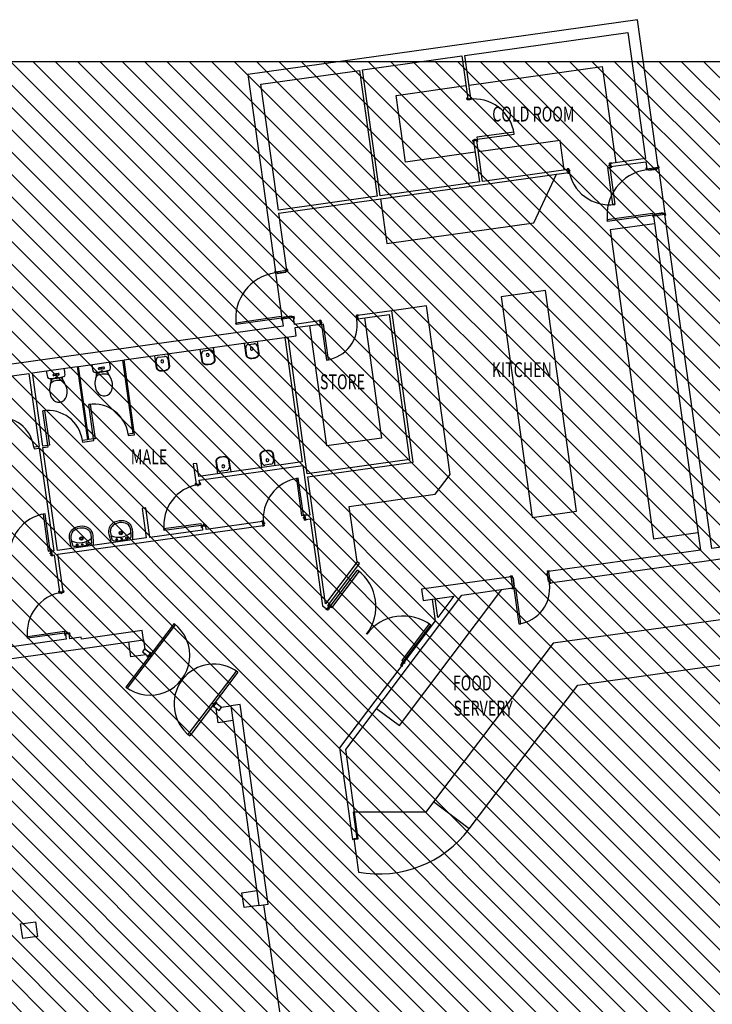
# Model space of a CAD drawing. Extents: x -83459 to 108500, y -10750 to 57648.
# Drawn here: x -57008 to -43100, y 13123 to 32888 of the extents above; entities that cross this region are included whole.
import ezdxf

# ---------------------------------------------------------------- set-up
doc = ezdxf.new("R2010")
doc.units = 0
for name, color, linetype in [('NOT-HATCH', 72, 'CONTINUOUS'), ('NOT-HBORD', 255, 'CONTINUOUS'), ('X-2931-F$0$A-DOOR-1', 11, 'CONTINUOUS'), ('X-2931-F$0$A-DOOR-2', 11, 'CONTINUOUS'), ('X-2931-F$0$A-DOOR-5', 11, 'CONTINUOUS'), ('X-2931-F$0$A-DOOR-FRAM-1', 11, 'CONTINUOUS'), ('X-2931-F$0$A-DOOR-FRAM-2', 11, 'CONTINUOUS'), ('X-2931-F$0$A-FLOR-1', 11, 'CONTINUOUS'), ('X-2931-F$0$A-FLOR-OVHD', 11, 'CONTINUOUS'), ('X-2931-F$0$A-WALL-1', 8, 'CONTINUOUS'), ('X-2931-F$0$G-ANNO-TEXT-1', 31, 'CONTINUOUS'), ('X-2931-F$0$I-WALL-1', 8, 'CONTINUOUS'), ('X-2931-F$0$P-SANR-FIXT-1', 11, 'CONTINUOUS'), ('X-2931-F$0$Q-CASE-1', 11, 'CONTINUOUS'), ('X-2931-F$0$S-COLS-1', 8, 'CONTINUOUS'), ('X-XREF', 7, 'CONTINUOUS')]:
    doc.layers.add(name, color=color, linetype=linetype)
doc.styles.add('X-2931-F$0$EDG', font='edg.shx', dxfattribs={"width": 0.9})

# ---------------------------------------------------------------- blocks, each defined once
blk = doc.blocks.new('X-2931-F')
at = {"layer": 'X-2931-F$0$A-DOOR-1'}
for centre, radius, start, end in [((-47889, 30478), 819, 8, 98), ((-45170, 29991), 819, 188, 278), ((-44295, 28964), 920, 98, 188), ((-51750, 26894), 920, 98, 188), ((-50948, 26769), 720, 278, 8), ((-55525, 24472), 700, 8, 98), ((-56443, 24343), 700, 8, 98), ((-53295, 22746), 819, 98, 188), ((-51299, 22872), 819, 98, 188), ((-56384, 22157), 819, 98, 188), ((-50776, 21105), 920, 323, 53), ((-47085, 21470), 720, 278, 8), ((-56038, 20583), 819, 98, 188), ((-54393, 20128), 800, 232.7437, 52.7437), ((-49306, 19998), 920, 53, 143), ((-53109, 19151), 800, 52.7437, 232.7437)]:
    blk.add_arc(centre, radius, start, end, dxfattribs=at)
at = {"layer": 'X-2931-F$0$A-DOOR-2'}
for p, q in [((-47084, 30631), (-47827, 30527)), ((-47827, 30527), (-47821, 30487)), ((-47821, 30487), (-47079, 30591)), ((-47079, 30591), (-47084, 30631)), ((-45200, 29918), (-45161, 29923)), ((-45096, 29175), (-45200, 29918)), ((-45161, 29923), (-45056, 29180)), ((-45056, 29180), (-45096, 29175)), ((-45212, 28875), (-44301, 29003)), ((-45206, 28836), (-45212, 28875)), ((-44295, 28964), (-45206, 28836)), ((-44301, 29003), (-44295, 28964)), ((-52666, 26806), (-51755, 26934)), ((-51750, 26894), (-52661, 26766)), ((-51755, 26934), (-51750, 26894)), ((-52661, 26766), (-52666, 26806)), ((-50909, 26775), (-50948, 26769)), ((-50948, 26769), (-50848, 26056)), ((-50808, 26062), (-50909, 26775)), ((-50848, 26056), (-50808, 26062)), ((-55622, 25165), (-55590, 25170)), ((-55525, 24472), (-55622, 25165)), ((-55590, 25170), (-55493, 24476)), ((-56541, 25036), (-56509, 25041)), ((-56443, 24343), (-56541, 25036)), ((-56509, 25041), (-56412, 24347)), ((-56412, 24347), (-56443, 24343)), ((-55493, 24476), (-55525, 24472)), ((-51413, 23683), (-51453, 23677)), ((-51453, 23677), (-51348, 22934)), ((-51309, 22940), (-51413, 23683)), ((-56498, 22968), (-56538, 22962)), ((-56538, 22962), (-56433, 22220)), ((-56394, 22225), (-56498, 22968)), ((-51348, 22934), (-51309, 22940)), ((-54111, 22672), (-53368, 22776)), ((-53363, 22737), (-54106, 22632)), ((-53368, 22776), (-53363, 22737)), ((-54106, 22632), (-54111, 22672)), ((-56433, 22220), (-56394, 22225)), ((-50776, 21105), (-50222, 21840)), ((-50190, 21816), (-50744, 21081)), ((-50222, 21840), (-50190, 21816)), ((-47046, 21476), (-47085, 21470)), ((-47085, 21470), (-46985, 20757)), ((-46946, 20763), (-47046, 21476)), ((-50744, 21081), (-50776, 21105)), ((-53908, 20765), (-54877, 19491)), ((-53908, 20765), (-53877, 20740)), ((-48784, 20757), (-49338, 20022)), ((-48752, 20733), (-48784, 20757)), ((-46985, 20757), (-46946, 20763)), ((-56854, 20509), (-56111, 20614)), ((-56106, 20574), (-56848, 20470)), ((-56111, 20614), (-56106, 20574)), ((-54845, 19467), (-53877, 20740)), ((-49306, 19998), (-48752, 20733)), ((-56848, 20470), (-56854, 20509)), ((-54361, 20104), (-54393, 20128)), ((-49338, 20022), (-49306, 19998)), ((-53625, 18539), (-52656, 19812)), ((-52625, 19788), (-53593, 18515)), ((-52625, 19788), (-52656, 19812)), ((-54877, 19491), (-54845, 19467)), ((-53141, 19176), (-53109, 19151)), ((-53593, 18515), (-53625, 18539))]:
    blk.add_line(p, q, dxfattribs=at)
at = {"layer": 'X-2931-F$0$A-DOOR-5'}
blk.add_arc((-57414, 24207), 700, 8, 98, dxfattribs=at)
at = {"layer": 'X-2931-F$0$A-DOOR-FRAM-1'}
for p, q in [((-48027, 31318), (-48015, 31320)), ((-48022, 31280), (-48027, 31318)), ((-48015, 31318), (-48025, 31316)), ((-48025, 31316), (-48020, 31283)), ((-47981, 31286), (-48022, 31280)), ((-48020, 31283), (-47979, 31288)), ((-48015, 31320), (-48015, 31318)), ((-47979, 31271), (-47981, 31286)), ((-47979, 31288), (-47977, 31273)), ((-47973, 31272), (-47979, 31271)), ((-47977, 31289), (-47937, 31294)), ((-47975, 31274), (-47977, 31289)), ((-47977, 31273), (-47975, 31274)), ((-47935, 31293), (-47975, 31287)), ((-47975, 31287), (-47973, 31272)), ((-47952, 31329), (-47940, 31330)), ((-47951, 31327), (-47952, 31329)), ((-47941, 31328), (-47951, 31327)), ((-47937, 31294), (-47941, 31328)), ((-47940, 31330), (-47935, 31293)), ((-47908, 30468), (-47867, 30474)), ((-47902, 30431), (-47908, 30468)), ((-47865, 30472), (-47905, 30467)), ((-47905, 30467), (-47901, 30433)), ((-47869, 30489), (-47863, 30490)), ((-47867, 30474), (-47869, 30489)), ((-47867, 30487), (-47865, 30472)), ((-47865, 30487), (-47867, 30487)), ((-47863, 30473), (-47865, 30487)), ((-47863, 30490), (-47861, 30475)), ((-47822, 30478), (-47863, 30473)), ((-47861, 30475), (-47820, 30481)), ((-47827, 30443), (-47817, 30445)), ((-47827, 30441), (-47827, 30443)), ((-47815, 30443), (-47827, 30441)), ((-47817, 30445), (-47822, 30478)), ((-47820, 30481), (-47815, 30443)), ((-47890, 30432), (-47902, 30431)), ((-47901, 30433), (-47891, 30434)), ((-47891, 30434), (-47890, 30432)), ((-45979, 29897), (-46016, 29892)), ((-46016, 29892), (-46015, 29880)), ((-46015, 29880), (-46013, 29880)), ((-46014, 29890), (-45980, 29895)), ((-46013, 29880), (-46014, 29890)), ((-45980, 29895), (-45975, 29854)), ((-45973, 29857), (-45979, 29897)), ((-45975, 29854), (-45960, 29856)), ((-45959, 29854), (-45974, 29852)), ((-45974, 29852), (-45969, 29812)), ((-45958, 29859), (-45973, 29857)), ((-45972, 29851), (-45957, 29853)), ((-45966, 29810), (-45972, 29851)), ((-45960, 29856), (-45959, 29854)), ((-45957, 29853), (-45958, 29859)), ((-45161, 29971), (-45176, 29969)), ((-45176, 29969), (-45175, 29963)), ((-45175, 29963), (-45160, 29965)), ((-45173, 29967), (-45159, 29969)), ((-45158, 29967), (-45173, 29965)), ((-45173, 29965), (-45173, 29967)), ((-45129, 30017), (-45167, 30011)), ((-45167, 30011), (-45161, 29971)), ((-45164, 30010), (-45131, 30014)), ((-45159, 29969), (-45164, 30010)), ((-45160, 29965), (-45154, 29924)), ((-45153, 29926), (-45158, 29967)), ((-45154, 29924), (-45117, 29929)), ((-45119, 29931), (-45153, 29926)), ((-45131, 30014), (-45129, 30004)), ((-45127, 30005), (-45129, 30017)), ((-45129, 30004), (-45127, 30005)), ((-45118, 29941), (-45120, 29941)), ((-45120, 29941), (-45119, 29931)), ((-45117, 29929), (-45118, 29941)), ((-44417, 29914), (-44429, 29912)), ((-44429, 29912), (-44423, 29875)), ((-44426, 29911), (-44416, 29912)), ((-44422, 29877), (-44426, 29911)), ((-44423, 29875), (-44383, 29880)), ((-44381, 29883), (-44422, 29877)), ((-44416, 29912), (-44417, 29914)), ((-44383, 29880), (-44381, 29865)), ((-44381, 29865), (-44210, 29889)), ((-44379, 29868), (-44381, 29883)), ((-44213, 29891), (-44379, 29868)), ((-44174, 29912), (-44215, 29906)), ((-44215, 29906), (-44213, 29891)), ((-44212, 29904), (-44172, 29910)), ((-44210, 29889), (-44212, 29904)), ((-44177, 29948), (-44189, 29946)), ((-44189, 29946), (-44189, 29944)), ((-44189, 29944), (-44179, 29945)), ((-44179, 29945), (-44174, 29912)), ((-44172, 29910), (-44177, 29948)), ((-46004, 29817), (-46006, 29817)), ((-46006, 29817), (-46004, 29805)), ((-46002, 29807), (-46004, 29817)), ((-46004, 29805), (-45966, 29810)), ((-45969, 29812), (-46002, 29807)), ((-44255, 28969), (-44295, 28964)), ((-44295, 28964), (-44290, 28926)), ((-44293, 28962), (-44252, 28968)), ((-44288, 28928), (-44293, 28962)), ((-44290, 28926), (-44278, 28928)), ((-44278, 28930), (-44288, 28928)), ((-44278, 28928), (-44278, 28930)), ((-44086, 29008), (-44257, 28984)), ((-44257, 28984), (-44255, 28969)), ((-44255, 28982), (-44088, 29006)), ((-44252, 28968), (-44255, 28982)), ((-44088, 29006), (-44086, 28991)), ((-44084, 28993), (-44086, 29008)), ((-44086, 28991), (-44045, 28997)), ((-44044, 28999), (-44084, 28993)), ((-44041, 28963), (-44051, 28962)), ((-44051, 28962), (-44050, 28960)), ((-44050, 28960), (-44039, 28961)), ((-44045, 28997), (-44041, 28963)), ((-44039, 28961), (-44044, 28999)), ((-51632, 27878), (-51644, 27876)), ((-51644, 27876), (-51643, 27874)), ((-51643, 27874), (-51633, 27876)), ((-51633, 27876), (-51629, 27842)), ((-51626, 27840), (-51632, 27878)), ((-51871, 27844), (-51883, 27843)), ((-51883, 27843), (-51878, 27805)), ((-51881, 27841), (-51871, 27842)), ((-51876, 27807), (-51881, 27841)), ((-51878, 27805), (-51837, 27811)), ((-51836, 27813), (-51876, 27807)), ((-51871, 27842), (-51871, 27844)), ((-51837, 27811), (-51835, 27796)), ((-51833, 27798), (-51836, 27813)), ((-51835, 27796), (-51665, 27820)), ((-51667, 27821), (-51833, 27798)), ((-51629, 27842), (-51669, 27836)), ((-51669, 27836), (-51667, 27821)), ((-51667, 27835), (-51626, 27840)), ((-51665, 27820), (-51667, 27835)), ((-51709, 26900), (-51750, 26894)), ((-51750, 26894), (-51745, 26856)), ((-51748, 26892), (-51707, 26898)), ((-51743, 26859), (-51748, 26892)), ((-51541, 26938), (-51711, 26915)), ((-51711, 26915), (-51709, 26900)), ((-51709, 26913), (-51543, 26936)), ((-51707, 26898), (-51709, 26913)), ((-51543, 26936), (-51541, 26921)), ((-51539, 26924), (-51541, 26938)), ((-51541, 26921), (-51500, 26927)), ((-51498, 26929), (-51539, 26924)), ((-51495, 26893), (-51505, 26892)), ((-51505, 26892), (-51505, 26890)), ((-51505, 26890), (-51493, 26892)), ((-51500, 26927), (-51495, 26893)), ((-51493, 26892), (-51498, 26929)), ((-50257, 26914), (-50242, 26916)), ((-50256, 26908), (-50257, 26914)), ((-50241, 26910), (-50256, 26908)), ((-50240, 26914), (-50254, 26912)), ((-50254, 26910), (-50239, 26912)), ((-50254, 26912), (-50254, 26910)), ((-50247, 26957), (-50210, 26962)), ((-50242, 26916), (-50247, 26957)), ((-50212, 26960), (-50245, 26955)), ((-50245, 26955), (-50240, 26914)), ((-50235, 26870), (-50241, 26910)), ((-50239, 26912), (-50234, 26872)), ((-50210, 26950), (-50212, 26960)), ((-50210, 26962), (-50208, 26950)), ((-50208, 26950), (-50210, 26950)), ((-50201, 26886), (-50199, 26887)), ((-50200, 26876), (-50201, 26886)), ((-50199, 26887), (-50198, 26875)), ((-51745, 26856), (-51733, 26858)), ((-51733, 26860), (-51743, 26859)), ((-51733, 26858), (-51733, 26860)), ((-50998, 26851), (-50960, 26856)), ((-50996, 26839), (-50998, 26851)), ((-50962, 26854), (-50996, 26849)), ((-50996, 26849), (-50994, 26840)), ((-50994, 26840), (-50996, 26839)), ((-50988, 26776), (-50986, 26776)), ((-50986, 26764), (-50988, 26776)), ((-50986, 26776), (-50984, 26766)), ((-50948, 26769), (-50986, 26764)), ((-50984, 26766), (-50950, 26771)), ((-50956, 26814), (-50962, 26854)), ((-50960, 26856), (-50955, 26816)), ((-50942, 26816), (-50956, 26814)), ((-50956, 26812), (-50941, 26814)), ((-50950, 26771), (-50956, 26812)), ((-50955, 26816), (-50940, 26818)), ((-50939, 26812), (-50954, 26810)), ((-50954, 26810), (-50948, 26769)), ((-50941, 26814), (-50942, 26816)), ((-50940, 26818), (-50939, 26812)), ((-50198, 26875), (-50235, 26870)), ((-50234, 26872), (-50200, 26876)), ((-53470, 23581), (-53481, 23580)), ((-53481, 23580), (-53476, 23542)), ((-53479, 23578), (-53469, 23579)), ((-53474, 23544), (-53479, 23578)), ((-53476, 23542), (-53436, 23548)), ((-53434, 23550), (-53474, 23544)), ((-53469, 23579), (-53470, 23581)), ((-53436, 23548), (-53433, 23533)), ((-53432, 23535), (-53434, 23550)), ((-53433, 23533), (-53416, 23535)), ((-53418, 23537), (-53432, 23535)), ((-53379, 23558), (-53420, 23552)), ((-53420, 23552), (-53418, 23537)), ((-53418, 23550), (-53377, 23556)), ((-53416, 23535), (-53418, 23550)), ((-53382, 23594), (-53394, 23592)), ((-53394, 23592), (-53394, 23590)), ((-53394, 23590), (-53384, 23591)), ((-53384, 23591), (-53379, 23558)), ((-53377, 23556), (-53382, 23594)), ((-51302, 22941), (-51265, 22946)), ((-51297, 22900), (-51302, 22941)), ((-51266, 22944), (-51300, 22939)), ((-51300, 22939), (-51294, 22898)), ((-51265, 22934), (-51266, 22944)), ((-51265, 22946), (-51263, 22934)), ((-51263, 22934), (-51265, 22934)), ((-53321, 22736), (-53362, 22730)), ((-53360, 22728), (-53319, 22734)), ((-53306, 22753), (-53324, 22751)), ((-53324, 22751), (-53321, 22736)), ((-53321, 22749), (-53307, 22751)), ((-53319, 22734), (-53321, 22749)), ((-53307, 22751), (-53305, 22736)), ((-53304, 22738), (-53306, 22753)), ((-53305, 22736), (-53265, 22742)), ((-53263, 22744), (-53304, 22738)), ((-53265, 22742), (-53260, 22708)), ((-53258, 22706), (-53263, 22744)), ((-52152, 22821), (-52114, 22827)), ((-52150, 22809), (-52152, 22821)), ((-52116, 22824), (-52150, 22820)), ((-52150, 22820), (-52148, 22810)), ((-52148, 22810), (-52150, 22809)), ((-52140, 22734), (-52138, 22734)), ((-52138, 22722), (-52140, 22734)), ((-52138, 22734), (-52136, 22725)), ((-52110, 22784), (-52116, 22824)), ((-52114, 22827), (-52109, 22786)), ((-52095, 22786), (-52110, 22784)), ((-52109, 22786), (-52094, 22788)), ((-52108, 22770), (-52094, 22772)), ((-52103, 22729), (-52108, 22770)), ((-52091, 22770), (-52106, 22768)), ((-52106, 22768), (-52100, 22728)), ((-52094, 22772), (-52095, 22786)), ((-52094, 22788), (-52091, 22770)), ((-51311, 22898), (-51297, 22900)), ((-51309, 22880), (-51311, 22898)), ((-51294, 22898), (-51309, 22896)), ((-51309, 22896), (-51307, 22883)), ((-51294, 22882), (-51309, 22880)), ((-51307, 22883), (-51292, 22885)), ((-51288, 22842), (-51294, 22882)), ((-51292, 22885), (-51287, 22844)), ((-51251, 22847), (-51288, 22842)), ((-51287, 22844), (-51253, 22849)), ((-51254, 22859), (-51252, 22859)), ((-51253, 22849), (-51254, 22859)), ((-51252, 22859), (-51251, 22847)), ((-53362, 22730), (-53357, 22692)), ((-53355, 22695), (-53360, 22728)), ((-53357, 22692), (-53345, 22694)), ((-53345, 22696), (-53355, 22695)), ((-53345, 22694), (-53345, 22696)), ((-53260, 22708), (-53270, 22707)), ((-53270, 22707), (-53270, 22705)), ((-53270, 22705), (-53258, 22706)), ((-52100, 22728), (-52138, 22722)), ((-52136, 22725), (-52103, 22729)), ((-56396, 22183), (-56382, 22186)), ((-56394, 22166), (-56396, 22183)), ((-56379, 22184), (-56394, 22182)), ((-56394, 22182), (-56392, 22168)), ((-56379, 22168), (-56394, 22166)), ((-56392, 22168), (-56377, 22170)), ((-56387, 22226), (-56350, 22231)), ((-56382, 22186), (-56387, 22226)), ((-56351, 22229), (-56385, 22224)), ((-56385, 22224), (-56379, 22184)), ((-56373, 22127), (-56379, 22168)), ((-56377, 22170), (-56372, 22129)), ((-56350, 22219), (-56351, 22229)), ((-56350, 22231), (-56348, 22220)), ((-56348, 22220), (-56350, 22219)), ((-56339, 22144), (-56337, 22144)), ((-56338, 22134), (-56339, 22144)), ((-56337, 22144), (-56336, 22132)), ((-56336, 22132), (-56373, 22127)), ((-56372, 22129), (-56338, 22134)), ((-46417, 21780), (-46402, 21782)), ((-46393, 21609), (-46417, 21780)), ((-46400, 21780), (-46415, 21778)), ((-46415, 21778), (-46391, 21611)), ((-46408, 21822), (-46370, 21827)), ((-46402, 21782), (-46408, 21822)), ((-46372, 21825), (-46406, 21820)), ((-46406, 21820), (-46400, 21780)), ((-46370, 21815), (-46372, 21825)), ((-46370, 21827), (-46368, 21816)), ((-46368, 21816), (-46370, 21815)), ((-47158, 21717), (-47121, 21722)), ((-47157, 21705), (-47158, 21717)), ((-47155, 21705), (-47157, 21705)), ((-47122, 21720), (-47156, 21715)), ((-47156, 21715), (-47155, 21705)), ((-47117, 21679), (-47122, 21720)), ((-47121, 21722), (-47115, 21681)), ((-47102, 21681), (-47117, 21679)), ((-47115, 21681), (-47100, 21683)), ((-47079, 21515), (-47102, 21681)), ((-47100, 21683), (-47076, 21513)), ((-46378, 21611), (-46393, 21609)), ((-46391, 21611), (-46376, 21614)), ((-46372, 21571), (-46378, 21611)), ((-46376, 21614), (-46371, 21573)), ((-46335, 21576), (-46372, 21571)), ((-46371, 21573), (-46337, 21578)), ((-46338, 21588), (-46336, 21588)), ((-46337, 21578), (-46338, 21588)), ((-46336, 21588), (-46335, 21576)), ((-56212, 21419), (-56224, 21417)), ((-56224, 21417), (-56219, 21379)), ((-56222, 21415), (-56212, 21417)), ((-56217, 21382), (-56222, 21415)), ((-56219, 21379), (-56178, 21385)), ((-56177, 21387), (-56217, 21382)), ((-56212, 21417), (-56212, 21419)), ((-56178, 21385), (-56176, 21370)), ((-56174, 21373), (-56177, 21387)), ((-56176, 21370), (-56158, 21373)), ((-56161, 21375), (-56174, 21373)), ((-56122, 21395), (-56163, 21389)), ((-56163, 21389), (-56161, 21375)), ((-56160, 21388), (-56120, 21393)), ((-56158, 21373), (-56160, 21388)), ((-56125, 21431), (-56137, 21429)), ((-56137, 21429), (-56137, 21427)), ((-56137, 21427), (-56127, 21429)), ((-56127, 21429), (-56122, 21395)), ((-56120, 21393), (-56125, 21431)), ((-47125, 21477), (-47123, 21477)), ((-47123, 21465), (-47125, 21477)), ((-47123, 21477), (-47121, 21467)), ((-47085, 21470), (-47123, 21465)), ((-47121, 21467), (-47088, 21472)), ((-47093, 21513), (-47079, 21515)), ((-47088, 21472), (-47093, 21513)), ((-47076, 21513), (-47091, 21511)), ((-47091, 21511), (-47085, 21470)), ((-50859, 21058), (-50852, 21067)), ((-50829, 21035), (-50859, 21058)), ((-50850, 21066), (-50856, 21058)), ((-50856, 21058), (-50829, 21038)), ((-50852, 21067), (-50850, 21066)), ((-50829, 21038), (-50804, 21070)), ((-50804, 21068), (-50829, 21035)), ((-50813, 21119), (-50806, 21128)), ((-50812, 21117), (-50813, 21119)), ((-50806, 21125), (-50812, 21117)), ((-50806, 21128), (-50776, 21105)), ((-50778, 21105), (-50806, 21125)), ((-50804, 21070), (-50792, 21061)), ((-50792, 21059), (-50804, 21068)), ((-50803, 21072), (-50778, 21105)), ((-50791, 21063), (-50803, 21072)), ((-50776, 21105), (-50800, 21072)), ((-50800, 21072), (-50788, 21063)), ((-50792, 21061), (-50791, 21063)), ((-50788, 21063), (-50792, 21059)), ((-56064, 20573), (-56105, 20567)), ((-56105, 20567), (-56099, 20530)), ((-56102, 20566), (-56062, 20571)), ((-56098, 20532), (-56102, 20566)), ((-56048, 20590), (-56066, 20588)), ((-56066, 20588), (-56064, 20573)), ((-56064, 20586), (-56050, 20588)), ((-56062, 20571), (-56064, 20586)), ((-56050, 20588), (-56048, 20573)), ((-56046, 20576), (-56048, 20590)), ((-56048, 20573), (-56007, 20579)), ((-56006, 20581), (-56046, 20576)), ((-56007, 20579), (-56003, 20545)), ((-56000, 20544), (-56006, 20581)), ((-56099, 20530), (-56088, 20531)), ((-56088, 20533), (-56098, 20532)), ((-56088, 20531), (-56088, 20533)), ((-56003, 20545), (-56013, 20544)), ((-56013, 20544), (-56012, 20542)), ((-56012, 20542), (-56000, 20544)), ((-54364, 20166), (-54422, 20090)), ((-54421, 20087), (-54361, 20166)), ((-54391, 20189), (-54398, 20180)), ((-54398, 20180), (-54397, 20179)), ((-54397, 20179), (-54391, 20187)), ((-54361, 20166), (-54391, 20189)), ((-54391, 20187), (-54364, 20166)), ((-54444, 20119), (-54452, 20110)), ((-54452, 20110), (-54421, 20087)), ((-54449, 20110), (-54443, 20118)), ((-54422, 20090), (-54449, 20110)), ((-54443, 20118), (-54444, 20119)), ((-49346, 19969), (-49343, 19974)), ((-49334, 19960), (-49346, 19969)), ((-49342, 19971), (-49344, 19970)), ((-49344, 19970), (-49332, 19961)), ((-49343, 19974), (-49331, 19965)), ((-49330, 19962), (-49342, 19971)), ((-49331, 19965), (-49306, 19998)), ((-49306, 19995), (-49330, 19962)), ((-49306, 19998), (-49276, 19975)), ((-49279, 19975), (-49306, 19995)), ((-49285, 19967), (-49279, 19975)), ((-49283, 19965), (-49285, 19967)), ((-49276, 19975), (-49283, 19965)), ((-49359, 19928), (-49334, 19960)), ((-49329, 19905), (-49359, 19928)), ((-49332, 19961), (-49356, 19928)), ((-49356, 19928), (-49329, 19908)), ((-49329, 19908), (-49323, 19916)), ((-49322, 19914), (-49329, 19905)), ((-49323, 19916), (-49322, 19914)), ((-53078, 19190), (-53138, 19111)), ((-53135, 19111), (-53077, 19188)), ((-53048, 19167), (-53078, 19190)), ((-53077, 19188), (-53050, 19167)), ((-53138, 19111), (-53108, 19088)), ((-53108, 19091), (-53135, 19111)), ((-53102, 19099), (-53108, 19091)), ((-53108, 19088), (-53101, 19097)), ((-53101, 19097), (-53102, 19099)), ((-53050, 19167), (-53056, 19159)), ((-53056, 19159), (-53055, 19158)), ((-53055, 19158), (-53048, 19167))]:
    blk.add_line(p, q, dxfattribs=at)
at = {"layer": 'X-2931-F$0$A-DOOR-FRAM-2'}
for p, q in [((-47979, 31271), (-47973, 31272)), ((-47975, 31274), (-47977, 31273)), ((-47863, 30490), (-47869, 30489)), ((-47867, 30487), (-47865, 30487)), ((-45959, 29854), (-45960, 29856)), ((-45958, 29859), (-45957, 29853)), ((-45175, 29963), (-45176, 29969)), ((-45173, 29967), (-45173, 29965)), ((-50257, 26914), (-50256, 26908)), ((-50254, 26910), (-50254, 26912)), ((-50942, 26816), (-50941, 26814)), ((-50939, 26812), (-50940, 26818)), ((-50792, 21059), (-50788, 21063)), ((-50791, 21063), (-50792, 21061)), ((-49343, 19974), (-49346, 19969)), ((-49344, 19970), (-49342, 19971))]:
    blk.add_line(p, q, dxfattribs=at)
at = {"layer": 'X-2931-F$0$A-FLOR-1'}
for p, q in [((-44186, 29927), (-44184, 29910)), ((-44184, 29908), (-44056, 28997)), ((-44055, 28995), (-44053, 28978)), ((-51866, 27809), (-51869, 27825)), ((-51738, 26896), (-51866, 27807)), ((-51735, 26877), (-51738, 26894))]:
    blk.add_line(p, q, dxfattribs=at)
at = {"layer": 'X-2931-F$0$A-FLOR-OVHD'}
blk.add_line((-52111, 15121), (-50576, 4882), dxfattribs=at)
at = {"layer": 'X-2931-F$0$A-WALL-1'}
for p, q in [((-54546, 20626), (-55769, 20454)), ((-54519, 20438), (-54546, 20626)), ((-55742, 20266), (-54519, 20438)), ((-52580, 19140), (-52768, 19114)), ((-52768, 19114), (-52205, 15108)), ((-52017, 15134), (-52580, 19140)), ((-52205, 15108), (-52017, 15134))]:
    blk.add_line(p, q, dxfattribs=at)
at = {"layer": 'X-2931-F$0$I-WALL-1'}
for p, q in [((-44602, 32888), (-52426, 31789)), ((-44186, 29927), (-44602, 32888)), ((-48070, 32168), (-44798, 32628)), ((-44798, 32628), (-44443, 30101)), ((-50124, 31880), (-48133, 32160)), ((-48133, 32160), (-48012, 31301)), ((-47949, 31310), (-48070, 32168)), ((-52166, 31593), (-50187, 31871)), ((-50187, 31871), (-49832, 29343)), ((-49769, 29352), (-50124, 31880)), ((-52426, 31789), (-51869, 27825)), ((-51811, 29065), (-52166, 31593)), ((-48012, 31301), (-47949, 31310)), ((-47830, 30460), (-47893, 30451)), ((-47893, 30451), (-47778, 29632)), ((-47715, 29641), (-47830, 30460)), ((-44443, 30101), (-45146, 30002)), ((-45996, 29883), (-47715, 29641)), ((-45987, 29819), (-45996, 29883)), ((-45146, 30002), (-45137, 29939)), ((-45137, 29939), (-44434, 30037)), ((-44434, 30037), (-44414, 29895)), ((-44414, 29895), (-44186, 29927)), ((-51802, 29002), (-45987, 29819)), ((-47778, 29632), (-49769, 29352)), ((-49832, 29343), (-51811, 29065)), ((-51641, 27857), (-51802, 29002)), ((-44053, 28978), (-44281, 28946)), ((-44281, 28946), (-43338, 22241)), ((-43111, 22273), (-44053, 28978)), ((-51869, 27825), (-51641, 27857)), ((-51508, 26909), (-51735, 26877)), ((-51488, 26770), (-51508, 26909)), ((-49534, 27045), (-50227, 26947)), ((-50227, 26947), (-50218, 26884)), ((-50218, 26884), (-49589, 26972)), ((-49589, 26972), (-49180, 24060)), ((-49107, 24006), (-49534, 27045)), ((-51716, 26738), (-61413, 25375)), ((-51735, 26877), (-51716, 26738)), ((-50978, 26842), (-51488, 26770)), ((-51479, 26707), (-50969, 26779)), ((-51456, 26542), (-51479, 26707)), ((-50969, 26779), (-50978, 26842)), ((-54913, 26057), (-51456, 26542)), ((-51684, 26510), (-51333, 24011)), ((-51234, 23772), (-51620, 26519)), ((-56751, 25798), (-55856, 25924)), ((-55856, 25924), (-55649, 24455)), ((-55824, 25929), (-54945, 26052)), ((-55618, 24459), (-55824, 25929)), ((-54945, 26052), (-54738, 24583)), ((-54702, 24555), (-54913, 26057)), ((-57721, 25662), (-56826, 25788)), ((-56826, 25788), (-56620, 24318)), ((-56544, 24329), (-56751, 25798)), ((-54738, 24583), (-54831, 24569)), ((-54831, 24569), (-54827, 24538)), ((-54827, 24538), (-54702, 24555)), ((-56620, 24318), (-56721, 24304)), ((-56443, 24343), (-56544, 24329)), ((-56439, 24311), (-56443, 24343)), ((-55649, 24455), (-55750, 24440)), ((-55750, 24440), (-55746, 24409)), ((-55746, 24409), (-55520, 24440)), ((-55525, 24472), (-55618, 24459)), ((-55520, 24440), (-55525, 24472)), ((-56721, 24304), (-56716, 24272)), ((-56716, 24272), (-56615, 24286)), ((-56615, 24286), (-56325, 22223)), ((-56540, 24297), (-56439, 24311)), ((-56250, 22233), (-56540, 24297)), ((-53449, 23982), (-53524, 23972)), ((-53524, 23972), (-53467, 23563)), ((-53412, 23719), (-53449, 23982)), ((-51333, 24011), (-53412, 23719)), ((-53402, 23643), (-51322, 23936)), ((-51322, 23936), (-51183, 22945)), ((-49180, 24060), (-51234, 23772)), ((-51225, 23708), (-49107, 24006)), ((-53467, 23563), (-53392, 23573)), ((-53392, 23573), (-53402, 23643)), ((-50868, 21165), (-51225, 23708)), ((-54476, 23089), (-54551, 23078)), ((-54551, 23078), (-54468, 22484)), ((-54392, 22494), (-54476, 23089)), ((-51183, 22945), (-51282, 22932)), ((-51282, 22932), (-51271, 22856)), ((-56239, 22158), (-52121, 22737)), ((-52131, 22812), (-53262, 22653)), ((-52121, 22737), (-52131, 22812)), ((-51271, 22856), (-51172, 22870)), ((-51172, 22870), (-50927, 21124)), ((-38701, 22893), (-43111, 22273)), ((-53338, 22643), (-54392, 22494)), ((-53272, 22723), (-53347, 22713)), ((-53347, 22713), (-53338, 22643)), ((-53262, 22653), (-53272, 22723)), ((-46355, 21585), (-38701, 22661)), ((-54468, 22484), (-56250, 22233)), ((-56325, 22223), (-56367, 22217)), ((-56367, 22217), (-56356, 22142)), ((-56356, 22142), (-56315, 22147)), ((-56315, 22147), (-56210, 21400)), ((-56134, 21411), (-56239, 22158)), ((-43338, 22241), (-46387, 21813)), ((-50233, 22007), (-50868, 21165)), ((-50819, 21123), (-50182, 21969)), ((-50182, 21969), (-50233, 22007)), ((-46387, 21813), (-46355, 21585)), ((-47138, 21707), (-48940, 21454)), ((-47106, 21480), (-47138, 21707)), ((-56210, 21400), (-56134, 21411)), ((-48940, 21454), (-48908, 21226)), ((-48127, 21336), (-47106, 21480)), ((-50462, 18238), (-48127, 21336)), ((-48908, 21226), (-48292, 21313)), ((-48726, 21252), (-48665, 20818)), ((-48610, 20890), (-48663, 21261)), ((-48292, 21313), (-48610, 20890)), ((-50927, 21124), (-50837, 21056)), ((-50837, 21056), (-50798, 21107)), ((-50798, 21107), (-50819, 21123)), ((-48665, 20818), (-49299, 19977)), ((-56015, 20561), (-56090, 20550)), ((-56001, 20462), (-56015, 20561)), ((-56076, 20451), (-57882, 20197)), ((-56090, 20550), (-56076, 20451)), ((-55774, 20494), (-56001, 20462)), ((-55769, 20454), (-55774, 20494)), ((-60599, 19583), (-55742, 20266)), ((-54499, 20256), (-54545, 20196)), ((-54545, 20196), (-54429, 20108)), ((-54383, 20168), (-54499, 20256)), ((-54429, 20108), (-54383, 20168)), ((-49298, 19977), (-49337, 19926)), ((-49299, 19977), (-49298, 19977)), ((-49337, 19926), (-50585, 18270)), ((-49337, 19926), (-49337, 19926)), ((-53070, 19169), (-53116, 19109)), ((-53116, 19109), (-53000, 19021)), ((-52954, 19082), (-53070, 19169)), ((-53000, 19021), (-52954, 19082)), ((-50585, 18270), (-50327, 16429)), ((-50210, 16445), (-50462, 18238)), ((-50327, 16429), (-50210, 16445))]:
    blk.add_line(p, q, dxfattribs=at)
at = {"layer": 'X-2931-F$0$P-SANR-FIXT-1'}
for p, q in [((-53123, 26308), (-53088, 26064)), ((-52461, 26152), (-52495, 26396)), ((-52447, 26141), (-52469, 26299)), ((-52418, 26367), (-52303, 26383)), ((-52237, 26433), (-52203, 26188)), ((-52236, 26332), (-52213, 26173)), ((-54260, 25899), (-54295, 26143)), ((-54217, 26114), (-54103, 26130)), ((-54036, 26180), (-54002, 25935)), ((-53346, 26027), (-53381, 26272)), ((-53332, 26016), (-53354, 26175)), ((-53303, 26243), (-53189, 26259)), ((-53121, 26208), (-53099, 26049)), ((-52287, 26098), (-52356, 26089)), ((-55323, 25915), (-55415, 25902)), ((-55383, 25902), (-55414, 25897)), ((-55322, 25910), (-55353, 25906)), ((-54246, 25888), (-54268, 26046)), ((-54035, 26079), (-54012, 25921)), ((-53172, 25974), (-53241, 25964)), ((-53185, 25966), (-53226, 25960)), ((-52300, 26090), (-52340, 26084)), ((-56181, 25697), (-56353, 25672)), ((-56234, 25787), (-56326, 25774)), ((-56294, 25774), (-56325, 25769)), ((-56322, 25745), (-56291, 25750)), ((-56229, 25753), (-56321, 25741)), ((-56250, 25685), (-56288, 25714)), ((-56254, 25719), (-56283, 25680)), ((-56233, 25782), (-56264, 25778)), ((-56261, 25754), (-56230, 25758)), ((-55270, 25825), (-55442, 25800)), ((-55411, 25874), (-55380, 25878)), ((-55318, 25882), (-55410, 25869)), ((-55339, 25813), (-55377, 25842)), ((-55343, 25847), (-55372, 25808)), ((-55350, 25882), (-55319, 25886)), ((-54086, 25845), (-54155, 25836)), ((-54099, 25837), (-54140, 25831)), ((-52980, 24107), (-52911, 24117)), ((-52967, 24115), (-52926, 24121)), ((-52144, 23897), (-52178, 24142)), ((-52146, 23998), (-52168, 24156)), ((-52095, 24231), (-52025, 24241)), ((-52081, 24240), (-52041, 24245)), ((-51934, 24189), (-51912, 24030)), ((-51920, 24178), (-51886, 23933)), ((-53029, 23772), (-53064, 24017)), ((-53031, 23873), (-53053, 24032)), ((-52820, 24064), (-52797, 23906)), ((-52806, 24053), (-52771, 23809)), ((-51963, 23963), (-52078, 23946)), ((-52849, 23838), (-52963, 23822)), ((-55173, 22389), (-55172, 22385)), ((-55965, 22278), (-55964, 22273))]:
    blk.add_line(p, q, dxfattribs=at)
for centre, radius in [((-56269, 25699), 14), ((-55358, 25827), 14), ((-54977, 22584), 35), ((-54977, 22584), 22), ((-55853, 22345), 17), ((-55770, 22472), 35), ((-55770, 22472), 22), ((-55753, 22354), 14), ((-55654, 22373), 17), ((-55061, 22456), 17), ((-54961, 22465), 14), ((-54862, 22484), 17)]:
    blk.add_circle(centre, radius, dxfattribs=at)
for centre, radius, start, end in [((-52410, 26308), 60, 98, 188), ((-52348, 26283), 28.5, 8, 188), ((-52295, 26324), 60, 8, 98), ((-54209, 26055), 60, 98, 188), ((-54094, 26071), 60, 8, 98), ((-53295, 26183), 60, 98, 188), ((-53233, 26159), 28.5, 8, 188), ((-53233, 26159), 28.5, 188, 8), ((-53180, 26199), 60, 8, 98), ((-52348, 26283), 28.5, 188, 8), ((-54561, 26042), 1000, 184.3757, 191.5675), ((-55412, 25885), 17, 98, 278), ((-55412, 25885), 12, 98, 278), ((-55381, 25890), 12, 278, 98), ((-55351, 25894), 12, 98, 278), ((-55320, 25898), 17, 278, 98), ((-55320, 25898), 12, 278, 98), ((-56181, 25814), 1000, 4.4325, 11.6243), ((-54147, 26031), 28.5, 8, 188), ((-54147, 26031), 28.5, 188, 8), ((-55472, 25914), 1000, 184.3757, 191.5675), ((-56415, 25721), 38, 191.5675, 272.4209), ((-56477, 27182), 1500, 273.5768, 278), ((-56323, 25757), 17, 98, 278), ((-56323, 25757), 12, 98, 278), ((-56292, 25762), 12, 278, 98), ((-56263, 25766), 12, 98, 278), ((-56477, 27182), 1500, 278, 282.3876), ((-56231, 25770), 17, 278, 98), ((-56231, 25770), 12, 278, 98), ((-56180, 25687), 10, 40.9499, 98), ((-56477, 27182), 1500, 282.3876, 283.5791), ((-57068, 25451), 951, 11.9701, 16.2332), ((-56133, 25761), 38, 283.5791, 4.4325), ((-57093, 25686), 1000, 4.4325, 11.6243), ((-55504, 25849), 38, 191.5675, 272.4209), ((-55566, 27310), 1500, 272.4209, 273.5768), ((-54994, 25590), 500, 162.2765, 170.7068), ((-55385, 25654), 107, 105.0353, 154.9647), ((-55566, 27310), 1500, 273.5768, 278), ((-54521, 25809), 951, 179.7624, 184.0382), ((-54994, 25590), 500, 155.7958, 162.2765), ((-55440, 25791), 10, 98, 155.7958), ((-55276, 25250), 525, 90.9647, 105.0353), ((-55566, 27310), 1500, 278, 282.3876), ((-55283, 25668), 107, 41.0353, 90.9647), ((-55269, 25815), 10, 40.9499, 98), ((-55614, 25515), 468, 33.9908, 40.9499), ((-55566, 27310), 1500, 282.3876, 283.5791), ((-56157, 25579), 951, 11.9701, 16.2332), ((-55614, 25515), 468, 24.9609, 33.9908), ((-55222, 25889), 38, 283.5791, 4.4325), ((-55475, 25544), 331, 343.7415, 30.5943), ((-56477, 27182), 1500, 272.4209, 273.5768), ((-56077, 25459), 331, 165.4057, 212.2585), ((-55905, 25462), 500, 162.2765, 170.7068), ((-56296, 25526), 107, 105.0353, 154.9647), ((-55432, 25681), 951, 179.7624, 184.0382), ((-55905, 25462), 500, 155.7958, 162.2765), ((-56351, 25663), 10, 98, 155.7958), ((-56187, 25122), 525, 90.9647, 105.0353), ((-56194, 25540), 107, 41.0353, 90.9647), ((-56525, 25387), 468, 33.9908, 40.9499), ((-56525, 25387), 468, 24.9609, 33.9908), ((-56386, 25416), 331, 343.7415, 30.5943), ((-55166, 25587), 331, 165.4057, 212.2585), ((-56222, 25368), 160, 278, 343.7415), ((-55311, 25496), 160, 212.2585, 278), ((-55311, 25496), 160, 278, 343.7415), ((-56222, 25368), 160, 212.2585, 278), ((-52919, 23922), 28.5, 8, 188), ((-52919, 23922), 28.5, 188, 8), ((-52086, 24006), 60, 188, 278), ((-52033, 24046), 28.5, 8, 188), ((-52033, 24046), 28.5, 188, 8), ((-51971, 24022), 60, 278, 8), ((-52972, 23881), 60, 188, 278), ((-52857, 23898), 60, 278, 8), ((-55070, 22638), 150, 137.1012, 161.6458), ((-54972, 22547), 284, 58.8988, 137.1012), ((-54972, 22547), 248, 58.8988, 137.1012), ((-54903, 22662), 114, 34.3542, 58.8988), ((-54903, 22662), 150, 34.3542, 58.8988), ((-54956, 22626), 214, 7.0252, 34.3542), ((-55802, 22507), 214, 161.6458, 188.9748), ((-55862, 22527), 150, 137.1012, 161.6458), ((-55802, 22507), 178, 161.6458, 188.9748), ((-55764, 22436), 284, 58.8988, 137.1012), ((-55862, 22527), 114, 137.1012, 161.6458), ((-55764, 22436), 248, 58.8988, 137.1012), ((-55696, 22550), 114, 34.3542, 58.8988), ((-55696, 22550), 150, 34.3542, 58.8988), ((-55748, 22515), 178, 7.0252, 34.3542), ((-55748, 22515), 214, 7.0252, 34.3542), ((-56730, 22393), 1168, 0.1319, 7.0252), ((-56730, 22393), 1204, 357.2034, 7.0252), ((-55010, 22618), 214, 161.6458, 188.9748), ((-54032, 22773), 1204, 188.9748, 198.7966), ((-55010, 22618), 178, 161.6458, 188.9748), ((-54032, 22773), 1168, 188.9748, 195.8681), ((-55070, 22638), 114, 137.1012, 161.6458), ((-55016, 22857), 359, 243.6408, 312.3592), ((-54956, 22626), 178, 7.0252, 34.3542), ((-55938, 22505), 1168, 0.1319, 7.0252), ((-55938, 22505), 1204, 357.2034, 7.0252), ((-54824, 22661), 1204, 188.9748, 198.7966), ((-54824, 22661), 1168, 188.9748, 195.8681), ((-55808, 22746), 359, 243.6408, 312.3592), ((-55919, 22350), 30, 195.8681, 264.9454), ((-55854, 23076), 758, 264.9454, 291.0546), ((-55593, 22396), 30, 291.0546, 0.1319), ((-55126, 22462), 30, 195.8681, 264.9454), ((-55062, 23187), 758, 264.9454, 291.0546), ((-54801, 22507), 30, 291.0546, 0.1319)]:
    blk.add_arc(centre, radius, start, end, dxfattribs=at)
for points, knots in [([(-52340, 26084), (-52345, 26084), (-52353, 26083), (-52364, 26083), (-52374, 26084), (-52382, 26085), (-52388, 26086), (-52393, 26088), (-52399, 26089), (-52404, 26091), (-52415, 26095), (-52425, 26101), (-52435, 26109), (-52441, 26114), (-52446, 26119), (-52450, 26125), (-52454, 26132), (-52458, 26140), (-52460, 26147), (-52461, 26152)], [0, 0, 0, 0, 0.071429, 0.142857, 0.214286, 0.25, 0.285714, 0.321429, 0.357143, 0.392857, 0.428571, 0.571429, 0.625, 0.678571, 0.732143, 0.785714, 0.839286, 0.892857, 1, 1, 1, 1]), ([(-52356, 26089), (-52363, 26088), (-52373, 26089), (-52386, 26092), (-52399, 26095), (-52414, 26102), (-52426, 26111), (-52434, 26119), (-52441, 26128), (-52445, 26135), (-52447, 26141)], [0, 0, 0, 0, 0.166667, 0.25, 0.333333, 0.5, 0.666667, 0.75, 0.833333, 1, 1, 1, 1]), ([(-52203, 26188), (-52202, 26182), (-52203, 26172), (-52206, 26160), (-52209, 26150), (-52214, 26142), (-52219, 26134), (-52224, 26129), (-52228, 26125), (-52232, 26121), (-52237, 26117), (-52242, 26112), (-52250, 26108), (-52257, 26104), (-52265, 26100), (-52274, 26096), (-52285, 26093), (-52294, 26091), (-52300, 26090)], [0, 0, 0, 0, 0.142857, 0.214286, 0.285714, 0.357143, 0.428571, 0.464286, 0.5, 0.535714, 0.571429, 0.625, 0.678571, 0.732143, 0.785714, 0.839286, 0.892857, 1, 1, 1, 1]), ([(-52213, 26173), (-52214, 26168), (-52215, 26160), (-52219, 26149), (-52225, 26139), (-52234, 26127), (-52247, 26117), (-52258, 26110), (-52270, 26104), (-52280, 26100), (-52287, 26098)], [0, 0, 0, 0, 0.166667, 0.25, 0.333333, 0.5, 0.666667, 0.75, 0.833333, 1, 1, 1, 1]), ([(-54140, 25831), (-54144, 25831), (-54152, 25830), (-54164, 25830), (-54174, 25831), (-54181, 25832), (-54187, 25833), (-54193, 25835), (-54198, 25836), (-54204, 25838), (-54214, 25842), (-54224, 25848), (-54234, 25856), (-54240, 25861), (-54245, 25867), (-54249, 25873), (-54253, 25879), (-54257, 25887), (-54259, 25894), (-54260, 25899)], [0, 0, 0, 0, 0.071429, 0.142857, 0.214286, 0.25, 0.285714, 0.321429, 0.357143, 0.392857, 0.428571, 0.571429, 0.625, 0.678571, 0.732143, 0.785714, 0.839286, 0.892857, 1, 1, 1, 1]), ([(-54002, 25935), (-54001, 25929), (-54002, 25919), (-54005, 25907), (-54009, 25898), (-54014, 25889), (-54019, 25882), (-54023, 25876), (-54027, 25872), (-54031, 25868), (-54036, 25864), (-54042, 25860), (-54049, 25855), (-54057, 25851), (-54065, 25847), (-54073, 25844), (-54084, 25840), (-54093, 25838), (-54099, 25837)], [0, 0, 0, 0, 0.142857, 0.214286, 0.285714, 0.357143, 0.428571, 0.464286, 0.5, 0.535714, 0.571429, 0.625, 0.678571, 0.732143, 0.785714, 0.839286, 0.892857, 1, 1, 1, 1]), ([(-54012, 25921), (-54013, 25915), (-54014, 25907), (-54019, 25896), (-54024, 25886), (-54034, 25874), (-54046, 25864), (-54057, 25857), (-54069, 25851), (-54079, 25847), (-54086, 25845)], [0, 0, 0, 0, 0.166667, 0.25, 0.333333, 0.5, 0.666667, 0.75, 0.833333, 1, 1, 1, 1]), ([(-53226, 25960), (-53230, 25959), (-53238, 25959), (-53250, 25959), (-53260, 25959), (-53268, 25961), (-53273, 25962), (-53279, 25963), (-53284, 25965), (-53290, 25967), (-53300, 25971), (-53311, 25977), (-53320, 25984), (-53326, 25989), (-53331, 25995), (-53335, 26001), (-53339, 26007), (-53343, 26016), (-53345, 26023), (-53346, 26027)], [0, 0, 0, 0, 0.071429, 0.142857, 0.214286, 0.25, 0.285714, 0.321429, 0.357143, 0.392857, 0.428571, 0.571429, 0.625, 0.678571, 0.732143, 0.785714, 0.839286, 0.892857, 1, 1, 1, 1]), ([(-53241, 25964), (-53248, 25964), (-53258, 25965), (-53272, 25967), (-53284, 25971), (-53299, 25977), (-53311, 25986), (-53320, 25995), (-53327, 26004), (-53330, 26011), (-53332, 26016)], [0, 0, 0, 0, 0.166667, 0.25, 0.333333, 0.5, 0.666667, 0.75, 0.833333, 1, 1, 1, 1]), ([(-53088, 26064), (-53088, 26057), (-53088, 26048), (-53091, 26035), (-53095, 26026), (-53100, 26017), (-53105, 26010), (-53109, 26005), (-53113, 26001), (-53117, 25997), (-53122, 25993), (-53128, 25988), (-53135, 25983), (-53143, 25979), (-53151, 25975), (-53159, 25972), (-53170, 25968), (-53179, 25967), (-53185, 25966)], [0, 0, 0, 0, 0.142857, 0.214286, 0.285714, 0.357143, 0.428571, 0.464286, 0.5, 0.535714, 0.571429, 0.625, 0.678571, 0.732143, 0.785714, 0.839286, 0.892857, 1, 1, 1, 1]), ([(-53099, 26049), (-53099, 26043), (-53101, 26035), (-53105, 26025), (-53110, 26015), (-53120, 26003), (-53132, 25992), (-53143, 25985), (-53155, 25979), (-53165, 25976), (-53172, 25974)], [0, 0, 0, 0, 0.166667, 0.25, 0.333333, 0.5, 0.666667, 0.75, 0.833333, 1, 1, 1, 1]), ([(-54155, 25836), (-54162, 25836), (-54172, 25836), (-54185, 25839), (-54198, 25842), (-54213, 25849), (-54225, 25858), (-54233, 25866), (-54240, 25875), (-54244, 25883), (-54246, 25888)], [0, 0, 0, 0, 0.166667, 0.25, 0.333333, 0.5, 0.666667, 0.75, 0.833333, 1, 1, 1, 1]), ([(-53064, 24017), (-53064, 24023), (-53064, 24033), (-53061, 24045), (-53057, 24055), (-53052, 24064), (-53047, 24071), (-53043, 24076), (-53039, 24080), (-53035, 24084), (-53030, 24088), (-53024, 24093), (-53017, 24097), (-53009, 24102), (-53001, 24105), (-52993, 24109), (-52982, 24112), (-52973, 24114), (-52967, 24115)], [0, 0, 0, 0, 0.142857, 0.214286, 0.285714, 0.357143, 0.428571, 0.464286, 0.5, 0.535714, 0.571429, 0.625, 0.678571, 0.732143, 0.785714, 0.839286, 0.892857, 1, 1, 1, 1]), ([(-52926, 24121), (-52922, 24121), (-52914, 24122), (-52902, 24122), (-52892, 24121), (-52884, 24120), (-52879, 24119), (-52873, 24118), (-52867, 24116), (-52862, 24114), (-52852, 24110), (-52841, 24104), (-52832, 24097), (-52826, 24091), (-52821, 24086), (-52816, 24080), (-52813, 24073), (-52809, 24065), (-52807, 24058), (-52806, 24053)], [0, 0, 0, 0, 0.071429, 0.142857, 0.214286, 0.25, 0.285714, 0.321429, 0.357143, 0.392857, 0.428571, 0.571429, 0.625, 0.678571, 0.732143, 0.785714, 0.839286, 0.892857, 1, 1, 1, 1]), ([(-52911, 24117), (-52904, 24117), (-52894, 24116), (-52880, 24114), (-52868, 24110), (-52853, 24103), (-52841, 24094), (-52832, 24086), (-52825, 24077), (-52822, 24070), (-52820, 24064)], [0, 0, 0, 0, 0.166667, 0.25, 0.333333, 0.5, 0.666667, 0.75, 0.833333, 1, 1, 1, 1]), ([(-52178, 24142), (-52179, 24148), (-52178, 24157), (-52175, 24170), (-52172, 24179), (-52167, 24188), (-52162, 24195), (-52157, 24201), (-52153, 24205), (-52149, 24208), (-52145, 24213), (-52139, 24217), (-52131, 24222), (-52124, 24226), (-52116, 24230), (-52107, 24233), (-52096, 24237), (-52087, 24239), (-52081, 24240)], [0, 0, 0, 0, 0.142857, 0.214286, 0.285714, 0.357143, 0.428571, 0.464286, 0.5, 0.535714, 0.571429, 0.625, 0.678571, 0.732143, 0.785714, 0.839286, 0.892857, 1, 1, 1, 1]), ([(-52168, 24156), (-52167, 24162), (-52166, 24170), (-52162, 24180), (-52156, 24191), (-52147, 24203), (-52134, 24213), (-52123, 24220), (-52111, 24226), (-52101, 24229), (-52095, 24231)], [0, 0, 0, 0, 0.166667, 0.25, 0.333333, 0.5, 0.666667, 0.75, 0.833333, 1, 1, 1, 1]), ([(-52041, 24245), (-52037, 24246), (-52028, 24246), (-52017, 24247), (-52007, 24246), (-51999, 24245), (-51993, 24243), (-51988, 24242), (-51982, 24240), (-51977, 24238), (-51966, 24234), (-51956, 24228), (-51946, 24221), (-51941, 24216), (-51935, 24210), (-51931, 24204), (-51927, 24198), (-51923, 24189), (-51921, 24183), (-51920, 24178)], [0, 0, 0, 0, 0.071429, 0.142857, 0.214286, 0.25, 0.285714, 0.321429, 0.357143, 0.392857, 0.428571, 0.571429, 0.625, 0.678571, 0.732143, 0.785714, 0.839286, 0.892857, 1, 1, 1, 1]), ([(-52025, 24241), (-52018, 24241), (-52008, 24241), (-51995, 24238), (-51982, 24234), (-51968, 24228), (-51955, 24219), (-51947, 24211), (-51940, 24202), (-51936, 24194), (-51934, 24189)], [0, 0, 0, 0, 0.166667, 0.25, 0.333333, 0.5, 0.666667, 0.75, 0.833333, 1, 1, 1, 1]), ([(-53053, 24032), (-53053, 24037), (-53051, 24045), (-53047, 24056), (-53042, 24066), (-53032, 24078), (-53020, 24089), (-53008, 24096), (-52996, 24102), (-52987, 24105), (-52980, 24107)], [0, 0, 0, 0, 0.166667, 0.25, 0.333333, 0.5, 0.666667, 0.75, 0.833333, 1, 1, 1, 1])]:
    blk.add_open_spline(points, degree=3, knots=knots, dxfattribs=at)
at = {"layer": 'X-2931-F$0$Q-CASE-1'}
for p, q in [((-47986, 31574), (-45309, 31951)), ((-45309, 31951), (-45037, 30017)), ((-49446, 31369), (-48050, 31565)), ((-49258, 30030), (-49446, 31369)), ((-46157, 30466), (-47798, 30235)), ((-46073, 29872), (-46157, 30466)), ((-47861, 30226), (-49258, 30030)), ((-46683, 28813), (-46229, 29785)), ((-49760, 29289), (-49635, 28398)), ((-49635, 28398), (-46683, 28813)), ((-44259, 28792), (-45150, 28667)), ((-45150, 28667), (-44279, 22467)), ((-46451, 27452), (-47342, 27327)), ((-47342, 27327), (-46719, 22894)), ((-45828, 23019), (-46451, 27452)), ((-48841, 27142), (-49534, 27045)), ((-48366, 23761), (-48841, 27142)), ((-50084, 26903), (-49744, 24486)), ((-50840, 24332), (-51180, 26749)), ((-49744, 24486), (-50840, 24332)), ((-48667, 23361), (-48366, 23761)), ((-50389, 23119), (-48667, 23361)), ((-50233, 22007), (-50389, 23119)), ((-46719, 22894), (-45828, 23019)), ((-44279, 22467), (-43388, 22593)), ((-49383, 18717), (-47324, 21449)), ((-41261, 21079), (-46297, 20371)), ((-46297, 20371), (-48699, 17184)), ((-45802, 19531), (-41610, 20121)), ((-47980, 16642), (-45802, 19531)), ((-49840, 19062), (-49383, 18717)), ((-48699, 17184), (-48853, 16979)), ((-47980, 16642), (-48699, 17184)), ((-48853, 16979), (-50312, 16979)), ((-50312, 16979), (-50236, 16442)), ((-50236, 16442), (-50301, 16442)), ((-50301, 16442), (-50208, 15777))]:
    blk.add_line(p, q, dxfattribs=at)
blk.add_arc((-49794, 18012), 2273, 259.5084, 322.9435, dxfattribs=at)
at = {"layer": 'X-2931-F$0$S-COLS-1'}
for p, q in [((-54774, 20099), (-54816, 20396)), ((-54519, 20438), (-54493, 20252)), ((-54477, 20141), (-54774, 20099)), ((-54478, 20145), (-54477, 20141)), ((-53023, 18775), (-53065, 19070)), ((-52961, 19087), (-52768, 19114)), ((-52726, 18817), (-53023, 18775)), ((-52544, 15363), (-52247, 15405)), ((-52502, 15066), (-52544, 15363)), ((-52205, 15108), (-52502, 15066)), ((-56990, 14738), (-56693, 14780)), ((-56948, 14441), (-56990, 14738)), ((-56693, 14780), (-56651, 14483)), ((-56651, 14483), (-56948, 14441))]:
    blk.add_line(p, q, dxfattribs=at)
at = {"layer": 'X-2931-F$0$G-ANNO-TEXT-1', "style": 'X-2931-F$0$EDG', "width": 0.7}
for s, p in [('COLD ROOM', (-47520, 30844)), ('KITCHEN', (-47529, 25712)), ('STORE', (-50979, 25469)), ('MALE', (-54776, 23960)), ('FOOD', (-48310, 19423)), ('SERVERY', (-48295, 18917))]:
    blk.add_text(s, height=300, dxfattribs=at).set_placement(p)

msp = doc.modelspace()

# ---------------------------------------------------------------- hatches: boundary and pattern name
at = {"layer": 'NOT-HATCH'}
h = msp.add_hatch(dxfattribs=at)
h.set_pattern_fill('ANSI31', color=256, scale=100, angle=90)
h.paths.add_polyline_path([(-29400, 32050), (-29400, 27450), (-30050, 27450), (-30050, -1900), (-58187.5, -1900), (-58187.5, 32050)])

# ---------------------------------------------------------------- linework, layer by layer
at = {"layer": 'NOT-HBORD'}
msp.add_lwpolyline([(-29400, 32050), (-29400, 27450), (-30050, 27450), (-30050, -1900), (-58187.5, -1900), (-58187.5, 32050)], close=True, dxfattribs=at)

# ---------------------------------------------------------------- block references
at = {"layer": 'X-XREF'}
msp.add_blockref('X-2931-F', (0, 0), dxfattribs=at)

doc.saveas('drawing.dxf')
